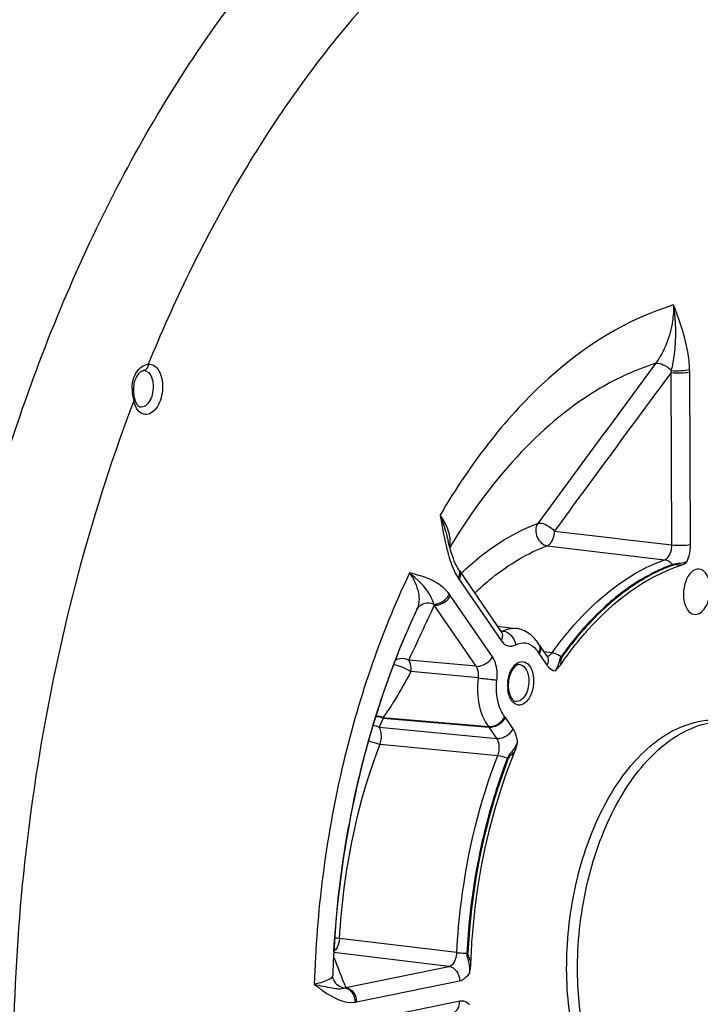
# Model space of a CAD drawing. Units: millimetres. Extents: x 0 to 594, y 0 to 420.
# Drawn here: x 165 to 175, y 60 to 75 of the extents above; entities that cross this region are included whole.
import ezdxf

# ---------------------------------------------------------------- set-up
doc = ezdxf.new("R2010")
doc.units = ezdxf.units.MM
doc.header["$LTSCALE"] = 32.67
doc.layers.get('0').update_dxf_attribs({"linetype": 'CONTINUOUS'})
doc.layers.add('3_ALL_AXES', color=7, linetype='CONTINUOUS')
doc.layers.add('SOLIDES', color=7, linetype='CONTINUOUS')

msp = doc.modelspace()

# ---------------------------------------------------------------- linework, layer by layer
at = {"color": 9, "linetype": 'CONTINUOUS'}
for points, knots in [([(163.124646, 60.560393), (163.23199, 63.268681), (163.9046, 67.267953), (165.80823, 72.088956), (167.072145, 74.218941), (167.774209, 75.167113)], [0, 0, 0, 0, 0.524163005, 0.771840626, 1, 1, 1, 1]), ([(174.588911, 66.985451), (174.597064, 67.004758), (174.626113, 67.086315), (174.638264, 67.173706), (174.637944, 67.239231)], [0, 0, 0, 0, 0.242336876, 1, 1, 1, 1]), ([(174.588907, 66.985446), (174.556203, 66.970311), (174.483016, 66.952878), (174.407287, 66.95404), (174.371448, 66.941251)], [0, 0, 0, 0, 0.486393906, 1, 1, 1, 1]), ([(174.501663, 66.930965), (174.480767, 66.931547), (174.441142, 66.933607), (174.399097, 66.938533), (174.380798, 66.931987)], [0, 0, 0, 0, 0.518211766, 1, 1, 1, 1]), ([(172.720768, 65.576592), (172.6986, 65.545462), (172.689246, 65.466066), (172.654605, 65.39641), (172.630832, 65.366644)], [0, 0, 0, 0, 0.500794319, 1, 1, 1, 1]), ([(172.732584, 65.569366), (172.720953, 65.553051), (172.717251, 65.509989), (172.714383, 65.470669), (172.711091, 65.450646)], [0, 0, 0, 0, 0.49682448, 1, 1, 1, 1]), ([(172.509424, 65.450047), (172.517346, 65.438518), (172.548173, 65.399538), (172.595236, 65.371259), (172.630833, 65.366645)], [0, 0, 0, 0, 0.280421136, 1, 1, 1, 1]), ([(172.075235, 64.316255), (172.072919, 64.3344), (172.061369, 64.400217), (172.037124, 64.464931), (172.009556, 64.50501)], [0, 0, 0, 0, 0.273267609, 1, 1, 1, 1]), ([(172.075234, 64.316252), (172.059744, 64.270976), (172.012424, 64.186297), (171.94227, 64.116598), (171.924902, 64.071952)], [0, 0, 0, 0, 0.499729929, 1, 1, 1, 1]), ([(172.035469, 64.173332), (172.018797, 64.155721), (171.983994, 64.123536), (171.946575, 64.089297), (171.937905, 64.066971)], [0, 0, 0, 0, 0.503126769, 1, 1, 1, 1]), ([(171.324078, 61.179985), (171.321663, 61.130504), (171.357811, 61.03492), (171.366757, 60.93506), (171.362517, 60.885726)], [0, 0, 0, 0, 0.500120882, 1, 1, 1, 1]), ([(171.337979, 61.179326), (171.336752, 61.154359), (171.356866, 61.105773), (171.375724, 61.060125), (171.383724, 61.036276)], [0, 0, 0, 0, 0.498423319, 1, 1, 1, 1]), ([(171.217182, 60.772033), (171.230666, 60.774791), (171.290224, 60.795922), (171.335739, 60.845044), (171.362522, 60.885729)], [0, 0, 0, 0, 0.220299311, 1, 1, 1, 1]), ([(171.364717, 60.41447), (171.345789, 60.435168), (171.30098, 60.469402), (171.243867, 60.473636), (171.218601, 60.468454)], [0, 0, 0, 0, 0.520947018, 1, 1, 1, 1])]:
    msp.add_open_spline(points, degree=3, knots=knots, dxfattribs=at)
at = {"color": 7, "linetype": 'CONTINUOUS'}
for points in [[(174.501663, 66.930965), (174.534336, 66.941363), (174.563334, 66.962615), (174.588911, 66.985451)], [(172.035469, 64.173332), (172.054067, 64.219152), (172.066161, 64.267644), (172.075235, 64.316255)], [(171.362522, 60.885729), (171.373843, 60.935126), (171.381922, 60.98563), (171.383724, 61.036276)]]:
    msp.add_open_spline(points, degree=3, dxfattribs=at)
for points, knots in [([(172.711091, 65.450646), (172.835365, 65.632551), (173.309731, 66.249756), (173.966736, 66.760728), (174.501663, 66.930965)], [0, 0, 0, 0, 0.281838664, 1, 1, 1, 1]), ([(174.759297, 66.873351), (174.729708, 66.874486), (174.641288, 66.840037), (174.555554, 66.696272), (174.53252, 66.567598), (174.53285, 66.497099)], [0, 0, 0, 0, 0.186998059, 0.554781751, 1, 1, 1, 1]), ([(174.931444, 66.578748), (174.931266, 66.616893), (174.922855, 66.689341), (174.8847, 66.803815), (174.809298, 66.871435), (174.759297, 66.873351)], [0, 0, 0, 0, 0.313003233, 0.589417063, 1, 1, 1, 1]), ([(174.690104, 66.204035), (174.719828, 66.199005), (174.791879, 66.218091), (174.868452, 66.307465), (174.919567, 66.432442), (174.931677, 66.52894), (174.931444, 66.578748)], [0, 0, 0, 0, 0.184061157, 0.414536818, 0.695890861, 1, 1, 1, 1]), ([(174.53285, 66.497099), (174.533019, 66.460883), (174.54146, 66.351), (174.612739, 66.217128), (174.690104, 66.204035)], [0, 0, 0, 0, 0.315800011, 1, 1, 1, 1]), ([(172.630833, 65.366645), (172.638084, 65.372174), (172.668205, 65.396666), (172.694339, 65.426125), (172.711091, 65.450646)], [0, 0, 0, 0, 0.234937347, 1, 1, 1, 1]), ([(171.383724, 61.036276), (171.393432, 61.309078), (171.477088, 62.376881), (171.735344, 63.433935), (172.035469, 64.173332)], [0, 0, 0, 0, 0.254887319, 1, 1, 1, 1])]:
    msp.add_open_spline(points, degree=3, knots=knots, dxfattribs=at)
at = {"layer": '3_ALL_AXES', "color": 7, "linetype": 'CONTINUOUS'}
msp.add_line((172.964193, 60.977168), (172.964213, 60.981526), dxfattribs=at)
for points, knots in [([(174.416817, 58.062599), (174.297433, 58.074951), (174.054105, 58.140967), (173.723611, 58.351668), (173.43292, 58.662908), (173.094351, 59.219538), (172.830823, 60.097382), (172.76821, 61.255103), (172.951581, 62.424117), (173.30317, 63.319076), (173.694066, 63.905152), (174.014554, 64.245193), (174.362669, 64.489034), (174.616575, 64.583633), (174.741157, 64.609153)], [0, 0, 0, 0, 0.045084985, 0.092905534, 0.145448217, 0.203674816, 0.336333047, 0.484545003, 0.636076514, 0.777720828, 0.841606009, 0.899756798, 0.952229859, 1, 1, 1, 1]), ([(172.964213, 60.981526), (172.965294, 61.194596), (172.992163, 61.620223), (173.10291, 62.24352), (173.280319, 62.83336), (173.517998, 63.368145), (173.80756, 63.828625), (174.139618, 64.198309), (174.503569, 64.463385), (174.771206, 64.565612), (174.902351, 64.592476)], [0, 0, 0, 0, 0.146409005, 0.292294612, 0.434103443, 0.56860966, 0.693229409, 0.806394282, 0.908015001, 1, 1, 1, 1]), ([(175.095995, 64.62756), (175.066722, 64.630589), (174.948205, 64.638229), (174.828613, 64.627068), (174.741157, 64.609153)], [0, 0, 0, 0, 0.247928072, 1, 1, 1, 1]), ([(174.412623, 58.075506), (174.307221, 58.102464), (174.096302, 58.189891), (173.812977, 58.403986), (173.56189, 58.695703), (173.266428, 59.19612), (173.021723, 59.967278), (172.962706, 60.629575), (172.964193, 60.977168)], [0, 0, 0, 0, 0.094485122, 0.195504963, 0.305800902, 0.426621352, 0.698121091, 1, 1, 1, 1])]:
    msp.add_open_spline(points, degree=3, knots=knots, dxfattribs=at)
at = {"layer": 'SOLIDES', "color": 7, "linetype": 'CONTINUOUS'}
for p, q in [((166.533765, 69.817739), (166.533682, 69.817729)), ((171.047407, 67.289022), (171.047431, 67.288923)), ((171.200925, 66.866703), (171.198726, 66.87023)), ((171.200925, 66.866702), (171.20102, 66.866552)), ((171.212278, 66.84943), (171.834245, 65.944609)), ((170.584269, 66.277976), (170.560847, 66.227888)), ((170.584269, 66.277976), (170.561224, 66.228459)), ((170.554402, 66.213798), (170.536852, 66.17608)), ((170.560852, 66.227896), (170.554348, 66.213872)), ((170.556171, 66.2176), (170.554402, 66.213798)), ((170.560847, 66.227887), (170.556106, 66.217671)), ((170.561224, 66.228459), (170.556171, 66.2176)), ((171.775705, 66.029771), (172.050165, 65.995387)), ((170.41198, 65.893343), (170.404062, 65.874709)), ((172.397707, 65.747809), (172.394687, 65.752506)), ((172.397708, 65.747809), (172.513046, 65.580017)), ((169.335572, 60.855163), (169.33557, 60.855104)), ((169.346549, 60.791646), (169.346641, 60.791415))]:
    msp.add_line(p, q, dxfattribs=at)
at = {"layer": 'SOLIDES', "color": 9, "linetype": 'CONTINUOUS'}
for p, q in [((174.361194, 67.231345), (174.349256, 69.786842)), ((174.637944, 67.239231), (174.626006, 69.794703)), ((166.484342, 69.272507), (166.484098, 69.272535)), ((172.622117, 67.437924), (173.523564, 67.330883)), ((173.523564, 67.330883), (173.587481, 67.323291)), ((173.587481, 67.323291), (174.361194, 67.231345)), ((172.51624, 67.219202), (174.254655, 67.012407)), ((171.208655, 66.71946), (171.830622, 65.814639)), ((171.238541, 66.811668), (171.244043, 66.816933)), ((171.703159, 65.57366), (171.081192, 66.478481)), ((171.461736, 65.433033), (170.839764, 66.337861)), ((171.822862, 65.961166), (171.836136, 65.959477)), ((171.836136, 65.959477), (171.84172, 65.958767)), ((171.84172, 65.958767), (171.862887, 65.956074)), ((171.461736, 65.433033), (170.462243, 65.525263)), ((172.394085, 65.617838), (172.509424, 65.450047)), ((172.58645, 65.633251), (172.465531, 65.649141)), ((171.494853, 65.260281), (170.495618, 65.35472)), ((170.082632, 64.666165), (170.022557, 64.532053)), ((170.077717, 64.672818), (171.647833, 64.538939)), ((170.082632, 64.666165), (171.65279, 64.532182)), ((172.009556, 64.50501), (171.894217, 64.672802)), ((170.022557, 64.532053), (171.768139, 64.364375)), ((171.768139, 64.364375), (171.65279, 64.532182)), ((170.036891, 64.281165), (171.782107, 64.112582)), ((171.174905, 61.189913), (169.437755, 61.399103)), ((171.057891, 60.986214), (169.351264, 61.192828)), ((171.324078, 61.179986), (171.337979, 61.179326)), ((169.528545, 60.67294), (171.057891, 60.986214)), ((169.68785, 60.458762), (171.217182, 60.772033)), ((171.218601, 60.468454), (169.689268, 60.155182))]:
    msp.add_line(p, q, dxfattribs=at)
at = {"layer": 'SOLIDES', "color": 7, "linetype": 'CONTINUOUS'}
for points in [[(166.387578, 69.55049), (166.389041, 69.573728), (166.391564, 69.596579), (166.395151, 69.618904), (166.399778, 69.640543), (166.405425, 69.661426), (166.412051, 69.681408), (166.419591, 69.700362), (166.427982, 69.718219), (166.437137, 69.73486), (166.446937, 69.750166), (166.457246, 69.764054), (166.467917, 69.776438), (166.47876, 69.787231), (166.489533, 69.796361), (166.500029, 69.803819), (166.509978, 69.809599), (166.518982, 69.813712), (166.526722, 69.816303), (166.53302, 69.817632), (166.533683, 69.817723)], [(166.387723, 69.504674), (166.387165, 69.526886), (166.387578, 69.55049)], [(166.395215, 69.434703), (166.391948, 69.456566), (166.389465, 69.479055), (166.387848, 69.502033), (166.387722, 69.504683)], [(166.403191, 69.395704), (166.39919, 69.413556), (166.395215, 69.434703)], [(171.070529, 67.197148), (171.058459, 67.24353), (171.047408, 67.289016)], [(171.198726, 66.87023), (171.183262, 66.896721), (171.1679, 66.926063), (171.152742, 66.958131), (171.137904, 66.992723), (171.123487, 67.029591), (171.109533, 67.068578), (171.096053, 67.109577), (171.083056, 67.152463), (171.070529, 67.197148)], [(171.212278, 66.84943), (171.208672, 66.854751), (171.204952, 66.860398), (171.20102, 66.866552)], [(171.839107, 65.938222), (171.839814, 65.937686), (171.838784, 65.938752), (171.836796, 65.941123), (171.834245, 65.944609)], [(172.518424, 65.57324), (172.518669, 65.573042), (172.518364, 65.573339), (172.517064, 65.574747), (172.514963, 65.577354), (172.513039, 65.580027)], [(169.346549, 60.791646), (169.34263, 60.802689), (169.339044, 60.816314), (169.336582, 60.831131), (169.33552, 60.846418), (169.335569, 60.855104)]]:
    msp.add_lwpolyline(points, dxfattribs=at)
at = {"layer": 'SOLIDES', "color": 9, "linetype": 'CONTINUOUS'}
for points in [[(174.371448, 66.941251), (174.372395, 66.940089), (174.373368, 66.938957), (174.374365, 66.937857), (174.375385, 66.936791), (174.376428, 66.935758), (174.377491, 66.93476), (174.378574, 66.933799), (174.379677, 66.932874), (174.380798, 66.931987)], [(172.720768, 65.576592), (172.722032, 65.575691), (172.723311, 65.574812), (172.724604, 65.573958), (172.72591, 65.573127), (172.727227, 65.572322), (172.728554, 65.571542), (172.72989, 65.570789), (172.731234, 65.570063), (172.732584, 65.569366)], [(170.082632, 64.666165), (170.082103, 64.666928), (170.08157, 64.667686), (170.081035, 64.668438), (170.080496, 64.669183), (170.079955, 64.669922), (170.07941, 64.670655), (170.078863, 64.671381), (170.078312, 64.672101), (170.077758, 64.672815)], [(171.65279, 64.532182), (171.651983, 64.533343), (171.651169, 64.534491), (171.650346, 64.535624), (171.649516, 64.536744), (171.648679, 64.537848), (171.647833, 64.538939)], [(171.924902, 64.071952), (171.926318, 64.071339), (171.927745, 64.07074), (171.929181, 64.070154), (171.930624, 64.069584), (171.932074, 64.069029), (171.933528, 64.06849), (171.934985, 64.067967), (171.936445, 64.06746), (171.937905, 64.066971)]]:
    msp.add_lwpolyline(points, dxfattribs=at)
for centre, radius, start, end in [((166.531614, 69.722549), 0.095743, 72.6879627, 84.6643738), ((172.235454, 70.331457), 2.182834, 345.5521245, 346.3377477), ((173.038018, 69.787353), 1.588005, 0.2652153, 1.6180325), ((166.976317, 69.54178), 0.614099, 178.7087123, 181.470501), ((167.002066, 69.542389), 0.639856, 181.4658873, 184.161516), ((167.037448, 69.545006), 0.675334, 184.1650869, 188.0468828), ((167.064113, 69.548637), 0.702245, 188.0357033, 191.6829968), ((167.070551, 69.549844), 0.708794, 191.6731951, 195.2082207), ((170.778221, 67.281586), 0.298631, 345.8177004, 348.073267), ((179.237439, 62.30146), 9.519756, 148.6574719, 149.0723238), ((171.138488, 66.798785), 0.089496, 27.8338359, 34.4634397), ((171.789963, 67.118871), 0.705299, 212.1686592, 214.4925778), ((170.536496, 66.104262), 0.660858, 34.4899745, 36.916989), ((170.149943, 66.140113), 0.717606, 15.9957601, 17.4605683), ((171.81883, 66.035253), 0.090611, 293.7377005, 299.0926338), ((172.637648, 65.785093), 0.295461, 211.1225443, 214.4774588), ((172.49727, 65.673114), 0.093366, 294.8857048, 300.2179199), ((172.469205, 65.143609), 0.541373, 177.5194338, 180.2595181), ((172.444993, 65.143296), 0.51716, 180.2369481, 185.8546768), ((172.481667, 65.143119), 0.553844, 174.8556176, 177.5245918), ((171.672675, 64.520674), 0.268745, 34.4764962, 38.0502499), ((235.476111, 87.152811), 71.065217, 201.48184723, 201.87689922), ((169.295426, 60.856533), 0.040168, 346.9379272, 357.970386), ((169.454557, 60.838829), 0.181641, 290.5166445, 294.0372102), ((169.615849, 60.809902), 0.358446, 277.9389233, 281.5878002)]:
    msp.add_arc(centre, radius, start, end, dxfattribs=at)
at = {"layer": 'SOLIDES', "color": 7, "linetype": 'CONTINUOUS'}
for centre, radius, start, end in [((166.751482, 69.479604), 0.358252, 193.5440513, 196.6406276), ((181.049379, 61.356437), 11.564617, 155.1430586, 156.9006286), ((180.873016, 61.438809), 11.369966, 155.167205, 156.9346515), ((172.435454, 65.147661), 0.49792, 174.7607244, 180.2418053), ((172.414327, 65.147749), 0.476794, 180.2630412, 182.8345205), ((172.385099, 65.145944), 0.447512, 182.7888321, 188.1062283), ((184.200122, 60.361828), 14.872734, 176.7896753, 178.0991004)]:
    msp.add_arc(centre, radius, start, end, dxfattribs=at)
at = {"layer": 'SOLIDES', "color": 9, "linetype": 'CONTINUOUS'}
for points, knots in [([(173.045704, 77.761721), (171.643005, 77.091862), (169.73146, 75.382119), (167.801846, 72.529944), (166.974144, 70.81867), (166.601779, 69.908592)], [0, 0, 0, 0, 0.451131265, 0.714622197, 1, 1, 1, 1]), ([(174.388463, 70.78865), (173.701584, 70.582612), (172.708221, 69.949036), (171.640209, 68.783109), (171.155166, 68.062935), (170.927664, 67.674372)], [0, 0, 0, 0, 0.453602888, 0.715190726, 1, 1, 1, 1]), ([(174.388462, 70.78865), (174.388448, 70.708557), (174.367161, 70.404009), (174.25418, 70.102406), (174.119873, 69.921534)], [0, 0, 0, 0, 0.262273302, 1, 1, 1, 1]), ([(174.356524, 69.815876), (174.376095, 69.895517), (174.434634, 70.216367), (174.426319, 70.547955), (174.388462, 70.788656)], [0, 0, 0, 0, 0.251820001, 1, 1, 1, 1]), ([(174.62539, 69.832192), (174.622905, 69.920101), (174.586887, 70.249287), (174.473574, 70.562458), (174.388463, 70.78865)], [0, 0, 0, 0, 0.266805461, 1, 1, 1, 1]), ([(166.472303, 69.845558), (166.482078, 69.855049), (166.519131, 69.886272), (166.566925, 69.906502), (166.60179, 69.908618)], [0, 0, 0, 0, 0.280609383, 1, 1, 1, 1]), ([(166.601707, 69.908597), (166.601214, 69.887042), (166.590111, 69.845243), (166.552344, 69.820131), (166.533763, 69.817752)], [0, 0, 0, 0, 0.535098063, 1, 1, 1, 1]), ([(166.601779, 69.908592), (166.63061, 69.91227), (166.69749, 69.896408), (166.768075, 69.812709), (166.809318, 69.694289), (166.819917, 69.554362), (166.797048, 69.41116), (166.739174, 69.262212), (166.641358, 69.167179), (166.573857, 69.164146)], [0, 0, 0, 0, 0.092132891, 0.199951542, 0.332945061, 0.48466428, 0.640877602, 0.78581262, 1, 1, 1, 1]), ([(174.119873, 69.921534), (173.834227, 69.832223), (173.101203, 69.495392), (172.040652, 68.604955), (171.402469, 67.738542), (171.106873, 67.253191)], [0, 0, 0, 0, 0.218962209, 0.584232992, 1, 1, 1, 1]), ([(174.119885, 69.921551), (174.157287, 69.931044), (174.249823, 69.903169), (174.321858, 69.851864), (174.356525, 69.815876)], [0, 0, 0, 0, 0.435739001, 1, 1, 1, 1]), ([(166.362374, 69.555619), (166.363021, 69.584079), (166.372469, 69.687944), (166.417605, 69.792452), (166.472303, 69.845558)], [0, 0, 0, 0, 0.271883526, 1, 1, 1, 1]), ([(166.560105, 69.813954), (166.57739, 69.80857), (166.655797, 69.755453), (166.675247, 69.651116), (166.675587, 69.578345)], [0, 0, 0, 0, 0.199223502, 1, 1, 1, 1]), ([(174.349256, 69.786842), (174.398218, 69.781968), (174.490765, 69.780709), (174.583627, 69.786022), (174.626006, 69.794703)], [0, 0, 0, 0, 0.532144215, 1, 1, 1, 1]), ([(174.356524, 69.815877), (174.404465, 69.811725), (174.4946, 69.812484), (174.58494, 69.821251), (174.625391, 69.832192)], [0, 0, 0, 0, 0.534521615, 1, 1, 1, 1]), ([(166.675587, 69.578345), (166.675773, 69.538521), (166.66511, 69.460724), (166.621944, 69.341791), (166.536755, 69.266658), (166.484342, 69.272508)], [0, 0, 0, 0, 0.307414162, 0.592894004, 1, 1, 1, 1]), ([(166.38658, 69.363908), (165.78291, 67.779631), (164.887487, 64.441018), (164.447307, 59.326743), (164.901465, 54.388208), (165.838782, 51.296188), (166.477433, 49.915879)], [0, 0, 0, 0, 0.25575612, 0.517861559, 0.77056695, 1, 1, 1, 1]), ([(166.38658, 69.363908), (166.38957, 69.366411), (166.398322, 69.374515), (166.405142, 69.387595), (166.403191, 69.395703)], [0, 0, 0, 0, 0.318615954, 1, 1, 1, 1]), ([(166.573857, 69.164146), (166.54455, 69.16283), (166.478341, 69.184925), (166.438264, 69.238854), (166.421662, 69.269673)], [0, 0, 0, 0, 0.45593764, 1, 1, 1, 1]), ([(171.076889, 67.307321), (171.075505, 67.335727), (171.05449, 67.468018), (170.987683, 67.588619), (170.927656, 67.674357)], [0, 0, 0, 0, 0.213666917, 1, 1, 1, 1]), ([(170.927677, 67.674327), (170.940536, 67.641824), (170.987549, 67.515711), (171.024597, 67.385986), (171.047407, 67.289022)], [0, 0, 0, 0, 0.259753755, 1, 1, 1, 1]), ([(171.244043, 66.816933), (171.331316, 66.900295), (171.669893, 67.198074), (172.065036, 67.436704), (172.375048, 67.551186)], [0, 0, 0, 0, 0.267505882, 1, 1, 1, 1]), ([(172.375048, 67.551186), (172.336896, 67.495087), (172.334974, 67.337893), (172.450566, 67.227369), (172.51624, 67.219202)], [0, 0, 0, 0, 0.506203986, 1, 1, 1, 1]), ([(172.375048, 67.551185), (172.392771, 67.554043), (172.447912, 67.556325), (172.535047, 67.513972), (172.596208, 67.468047), (172.622117, 67.437924)], [0, 0, 0, 0, 0.191508461, 0.57612364, 1, 1, 1, 1]), ([(172.51624, 67.219202), (172.531444, 67.22608), (172.572069, 67.254978), (172.609981, 67.334014), (172.622648, 67.401667), (172.622117, 67.437924)], [0, 0, 0, 0, 0.197181541, 0.571523278, 1, 1, 1, 1]), ([(171.015537, 67.219687), (171.023553, 67.185914), (171.056393, 67.056431), (171.098561, 66.928576), (171.140894, 66.839133)], [0, 0, 0, 0, 0.259683259, 1, 1, 1, 1]), ([(171.439894, 66.51872), (171.522897, 66.598301), (171.844859, 66.88246), (172.221029, 67.110186), (172.51624, 67.219202)], [0, 0, 0, 0, 0.267610776, 1, 1, 1, 1]), ([(174.254655, 67.012407), (174.27073, 67.018027), (174.340837, 67.069819), (174.362386, 67.164339), (174.361194, 67.231345)], [0, 0, 0, 0, 0.202614569, 1, 1, 1, 1]), ([(174.361194, 67.231369), (174.410156, 67.226495), (174.502703, 67.225236), (174.595565, 67.23055), (174.637944, 67.239231)], [0, 0, 0, 0, 0.532144215, 1, 1, 1, 1]), ([(172.58645, 65.633251), (172.70439, 65.79835), (173.156419, 66.365084), (173.761347, 66.83492), (174.254655, 67.012407)], [0, 0, 0, 0, 0.27902624, 1, 1, 1, 1]), ([(174.254673, 67.012413), (174.265448, 67.011073), (174.310706, 66.999957), (174.349432, 66.96897), (174.371449, 66.941251)], [0, 0, 0, 0, 0.234740235, 1, 1, 1, 1]), ([(171.21763, 66.840572), (171.222013, 66.832275), (171.235671, 66.792385), (171.223659, 66.747825), (171.208655, 66.71946)], [0, 0, 0, 0, 0.226240998, 1, 1, 1, 1]), ([(174.371449, 66.941251), (174.301016, 66.915911), (174.010781, 66.795921), (173.743361, 66.624085), (173.556446, 66.475325)], [0, 0, 0, 0, 0.238581023, 1, 1, 1, 1]), ([(174.380798, 66.931987), (174.310282, 66.906617), (174.019677, 66.786431), (173.751988, 66.614203), (173.564932, 66.465099)], [0, 0, 0, 0, 0.238549083, 1, 1, 1, 1]), ([(170.473729, 66.816097), (170.032682, 65.891852), (169.360688, 63.88607), (169.093892, 61.792029), (169.062645, 60.719884)], [0, 0, 0, 0, 0.488430409, 1, 1, 1, 1]), ([(170.834484, 66.355431), (170.820415, 66.400751), (170.739973, 66.582718), (170.590507, 66.72263), (170.473726, 66.816099)], [0, 0, 0, 0, 0.240841975, 1, 1, 1, 1]), ([(170.473728, 66.816095), (170.533511, 66.72752), (170.624968, 66.556808), (170.619003, 66.352593), (170.584269, 66.277976)], [0, 0, 0, 0, 0.564905338, 1, 1, 1, 1]), ([(171.064856, 66.501212), (170.993859, 66.595669), (170.800664, 66.736482), (170.579344, 66.790371), (170.473729, 66.816097)], [0, 0, 0, 0, 0.520853152, 1, 1, 1, 1]), ([(170.834484, 66.355431), (170.856643, 66.354595), (170.950016, 66.369148), (171.033348, 66.437266), (171.064857, 66.501212)], [0, 0, 0, 0, 0.237264686, 1, 1, 1, 1]), ([(170.839764, 66.337861), (170.862303, 66.33593), (170.958595, 66.347107), (171.046962, 66.413768), (171.081192, 66.478481)], [0, 0, 0, 0, 0.236054918, 1, 1, 1, 1]), ([(173.556446, 66.475325), (173.480678, 66.415023), (173.170517, 66.146625), (172.90271, 65.831285), (172.720768, 65.576592)], [0, 0, 0, 0, 0.236278018, 1, 1, 1, 1]), ([(173.564932, 66.465099), (173.489475, 66.404951), (173.180615, 66.137341), (172.913854, 65.823119), (172.732584, 65.569366)], [0, 0, 0, 0, 0.236310911, 1, 1, 1, 1]), ([(170.584274, 66.277986), (170.603454, 66.318726), (170.686567, 66.385912), (170.789447, 66.374997), (170.834484, 66.355431)], [0, 0, 0, 0, 0.478354955, 1, 1, 1, 1]), ([(171.862887, 65.956074), (171.877856, 65.964256), (171.936147, 65.991546), (172.003224, 66.00127), (172.050166, 65.995387)], [0, 0, 0, 0, 0.265033207, 1, 1, 1, 1]), ([(171.834244, 65.944608), (171.839981, 65.936252), (171.859033, 65.894742), (171.84678, 65.845187), (171.830622, 65.814639)], [0, 0, 0, 0, 0.226784058, 1, 1, 1, 1]), ([(171.830622, 65.814639), (171.854611, 65.779734), (171.920583, 65.717802), (172.011775, 65.732107), (172.045839, 65.750737)], [0, 0, 0, 0, 0.521726747, 1, 1, 1, 1]), ([(171.862896, 65.956079), (171.908397, 65.950456), (171.997161, 65.893325), (172.039342, 65.800715), (172.045839, 65.750737)], [0, 0, 0, 0, 0.47635965, 1, 1, 1, 1]), ([(172.045839, 65.750737), (172.089973, 65.774858), (172.198851, 65.799828), (172.293369, 65.741397), (172.329459, 65.704605)], [0, 0, 0, 0, 0.493902083, 1, 1, 1, 1]), ([(172.408623, 65.726147), (172.411385, 65.718211), (172.418868, 65.681509), (172.407478, 65.643158), (172.394085, 65.617838)], [0, 0, 0, 0, 0.226834764, 1, 1, 1, 1]), ([(170.462243, 65.525263), (170.446188, 65.533643), (170.380977, 65.556885), (170.303099, 65.547247), (170.260244, 65.519774)], [0, 0, 0, 0, 0.262408642, 1, 1, 1, 1]), ([(170.495611, 65.35472), (170.49722, 65.370782), (170.498964, 65.428938), (170.485948, 65.490188), (170.462243, 65.525263)], [0, 0, 0, 0, 0.276043649, 1, 1, 1, 1]), ([(171.461731, 65.43304), (171.48427, 65.431109), (171.580562, 65.442286), (171.668929, 65.508947), (171.703159, 65.57366)], [0, 0, 0, 0, 0.236054918, 1, 1, 1, 1]), ([(171.769398, 65.228106), (171.773123, 65.260576), (171.778073, 65.378338), (171.751768, 65.502965), (171.703159, 65.57366)], [0, 0, 0, 0, 0.275854849, 1, 1, 1, 1]), ([(172.527647, 65.544574), (172.529045, 65.537284), (172.531668, 65.504718), (172.521127, 65.472172), (172.509424, 65.450047)], [0, 0, 0, 0, 0.228721621, 1, 1, 1, 1]), ([(172.586446, 65.633246), (172.597573, 65.631927), (172.645597, 65.621974), (172.690274, 65.598733), (172.720768, 65.576592)], [0, 0, 0, 0, 0.229181626, 1, 1, 1, 1]), ([(170.23693, 65.458957), (170.279237, 65.454419), (170.368221, 65.421924), (170.453334, 65.38291), (170.495611, 65.35472)], [0, 0, 0, 0, 0.455746358, 1, 1, 1, 1]), ([(171.494853, 65.260281), (171.496837, 65.276494), (171.49969, 65.335379), (171.48633, 65.397851), (171.461736, 65.433033)], [0, 0, 0, 0, 0.275626425, 1, 1, 1, 1]), ([(171.930053, 65.19278), (171.932577, 65.220822), (171.949118, 65.319615), (171.994694, 65.419782), (172.050318, 65.466632)], [0, 0, 0, 0, 0.279094218, 1, 1, 1, 1]), ([(172.050318, 65.466632), (172.075446, 65.487796), (172.140182, 65.519777), (172.243677, 65.468966), (172.299294, 65.35758), (172.311855, 65.268698), (172.312083, 65.219867)], [0, 0, 0, 0, 0.214984789, 0.419604369, 0.680454329, 1, 1, 1, 1]), ([(172.107258, 65.457851), (172.147488, 65.454134), (172.229885, 65.374279), (172.242274, 65.274958), (172.242541, 65.217937)], [0, 0, 0, 0, 0.414704436, 1, 1, 1, 1]), ([(170.495618, 65.35472), (170.419422, 65.215508), (170.288747, 64.98315), (170.144834, 64.757519), (170.077717, 64.672818)], [0, 0, 0, 0, 0.594898066, 1, 1, 1, 1]), ([(171.647833, 64.538939), (171.577259, 64.629012), (171.48592, 64.872535), (171.479428, 65.125608), (171.494853, 65.260281)], [0, 0, 0, 0, 0.457747667, 1, 1, 1, 1]), ([(171.494851, 65.260263), (171.56778, 65.252689), (171.659333, 65.242214), (171.750747, 65.230638), (171.769398, 65.228106)], [0, 0, 0, 0, 0.795734329, 1, 1, 1, 1]), ([(171.884304, 64.686316), (171.859285, 64.718247), (171.767182, 64.883527), (171.752712, 65.082414), (171.769398, 65.228106)], [0, 0, 0, 0, 0.216681661, 1, 1, 1, 1]), ([(171.987748, 64.92201), (171.979935, 64.932902), (171.949558, 64.984591), (171.935282, 65.044479), (171.930531, 65.090543)], [0, 0, 0, 0, 0.224475726, 1, 1, 1, 1]), ([(172.312083, 65.219867), (172.312373, 65.157787), (172.29235, 65.041954), (172.220115, 64.900956), (172.085089, 64.833458), (172.010662, 64.890064), (171.987748, 64.92201)], [0, 0, 0, 0, 0.319968794, 0.594704225, 0.797368626, 1, 1, 1, 1]), ([(172.242541, 65.217937), (172.242727, 65.178016), (172.232024, 65.100037), (172.188757, 64.980858), (172.10324, 64.905657), (172.050749, 64.911647)], [0, 0, 0, 0, 0.307516964, 0.59303571, 1, 1, 1, 1]), ([(171.647833, 64.538939), (171.670258, 64.537033), (171.766703, 64.549015), (171.852747, 64.620138), (171.884304, 64.686316)], [0, 0, 0, 0, 0.234871871, 1, 1, 1, 1]), ([(171.65279, 64.532182), (171.675328, 64.530251), (171.77162, 64.541428), (171.859987, 64.608088), (171.894217, 64.672802)], [0, 0, 0, 0, 0.236054918, 1, 1, 1, 1]), ([(170.036891, 64.281165), (170.043245, 64.302922), (170.059683, 64.357763), (170.057887, 64.44497), (170.039404, 64.508118), (170.022557, 64.532053)], [0, 0, 0, 0, 0.263213343, 0.660114204, 1, 1, 1, 1]), ([(171.768128, 64.36439), (171.790667, 64.362459), (171.886959, 64.373636), (171.975326, 64.440297), (172.009556, 64.50501)], [0, 0, 0, 0, 0.236054918, 1, 1, 1, 1]), ([(171.782107, 64.112582), (171.790589, 64.133731), (171.812587, 64.215918), (171.804391, 64.313014), (171.768139, 64.364375)], [0, 0, 0, 0, 0.266027956, 1, 1, 1, 1]), ([(169.437755, 61.399103), (169.451119, 61.649017), (169.540866, 62.628423), (169.774746, 63.596511), (170.036891, 64.281165)], [0, 0, 0, 0, 0.254497231, 1, 1, 1, 1]), ([(169.865617, 64.334826), (169.906891, 64.314042), (169.964044, 64.293153), (170.023196, 64.282704), (170.036891, 64.281165)], [0, 0, 0, 0, 0.770287064, 1, 1, 1, 1]), ([(171.174905, 61.189913), (171.187623, 61.443476), (171.276183, 62.436971), (171.513883, 63.419218), (171.782107, 64.112582)], [0, 0, 0, 0, 0.25456406, 1, 1, 1, 1]), ([(171.924902, 64.071952), (171.838217, 63.847871), (171.523029, 62.911968), (171.361481, 61.925695), (171.324078, 61.179985)], [0, 0, 0, 0, 0.243449951, 1, 1, 1, 1]), ([(171.937905, 64.066971), (171.85135, 63.843225), (171.536633, 62.908721), (171.375327, 61.923922), (171.337979, 61.179326)], [0, 0, 0, 0, 0.243449956, 1, 1, 1, 1]), ([(171.782115, 64.112601), (171.793384, 64.111333), (171.842353, 64.1032), (171.889878, 64.087325), (171.924902, 64.071952)], [0, 0, 0, 0, 0.228683251, 1, 1, 1, 1]), ([(169.437755, 61.399103), (169.434984, 61.379428), (169.427874, 61.310624), (169.393409, 61.239318), (169.352302, 61.210587)], [0, 0, 0, 0, 0.283760972, 1, 1, 1, 1]), ([(171.057891, 60.986214), (171.073818, 60.989364), (171.147848, 61.03177), (171.172478, 61.124623), (171.174905, 61.189913)], [0, 0, 0, 0, 0.199030969, 1, 1, 1, 1]), ([(171.174904, 61.189894), (171.186247, 61.188742), (171.235887, 61.184265), (171.285668, 61.181418), (171.324078, 61.179985)], [0, 0, 0, 0, 0.228777388, 1, 1, 1, 1]), ([(171.057878, 60.986212), (171.101815, 60.980725), (171.188681, 60.919392), (171.216948, 60.822332), (171.217182, 60.772033)], [0, 0, 0, 0, 0.468171868, 1, 1, 1, 1]), ([(169.334555, 60.847455), (169.32684, 60.81401), (169.220433, 60.757408), (169.128868, 60.734326), (169.062645, 60.719864)], [0, 0, 0, 0, 0.336145112, 1, 1, 1, 1]), ([(169.062645, 60.719884), (169.109604, 60.684487), (169.282719, 60.553784), (169.504369, 60.432472), (169.665356, 60.454892)], [0, 0, 0, 0, 0.265667838, 1, 1, 1, 1]), ([(169.062674, 60.719872), (169.150252, 60.701743), (169.296316, 60.668774), (169.458176, 60.646032), (169.518218, 60.66871)], [0, 0, 0, 0, 0.582193752, 1, 1, 1, 1]), ([(169.346641, 60.791415), (169.360219, 60.757559), (169.408106, 60.696227), (169.481542, 60.670905), (169.518218, 60.66871)], [0, 0, 0, 0, 0.498200717, 1, 1, 1, 1]), ([(169.518218, 60.66871), (169.56052, 60.66097), (169.641909, 60.598431), (169.666269, 60.503636), (169.665357, 60.454891)], [0, 0, 0, 0, 0.468674959, 1, 1, 1, 1]), ([(169.528545, 60.67294), (169.572482, 60.667454), (169.659348, 60.606121), (169.687615, 60.509061), (169.68785, 60.458762)], [0, 0, 0, 0, 0.468171878, 1, 1, 1, 1]), ([(171.110229, 60.292488), (171.14249, 60.302633), (171.202548, 60.35499), (171.218781, 60.429827), (171.218601, 60.468454)], [0, 0, 0, 0, 0.466812426, 1, 1, 1, 1])]:
    msp.add_open_spline(points, degree=3, knots=knots, dxfattribs=at)
for points in [[(174.119873, 69.921534), (173.537838, 69.131732), (172.956044, 68.341752), (172.375048, 67.551186)], [(174.349256, 69.786842), (173.773009, 69.004262), (173.19707, 68.221455), (172.622117, 67.437924)], [(166.421662, 69.269673), (166.405766, 69.299181), (166.394442, 69.331325), (166.38658, 69.363908)], [(170.927664, 67.674372), (170.95376, 67.522228), (170.979888, 67.36988), (171.015537, 67.219687)], [(171.070405, 67.219871), (171.076448, 67.248469), (171.078311, 67.278125), (171.076889, 67.307321)], [(171.140894, 66.839133), (171.156438, 66.806292), (171.173587, 66.774111), (171.192938, 66.74336)], [(171.201018, 66.866551), (171.207448, 66.856322), (171.21166, 66.844455), (171.213461, 66.832507)], [(171.211288, 66.78925), (171.207587, 66.773196), (171.201068, 66.757688), (171.192938, 66.74336)], [(171.213461, 66.832507), (171.215612, 66.818231), (171.214532, 66.803318), (171.211288, 66.78925)], [(170.839764, 66.337861), (170.713741, 66.06708), (170.587863, 65.796231), (170.462243, 65.525263)], [(171.833131, 65.946182), (171.840749, 65.947063), (171.848284, 65.949226), (171.855305, 65.952308)], [(172.329459, 65.704605), (172.350686, 65.682965), (172.369035, 65.658321), (172.384715, 65.632378)], [(172.403821, 65.678957), (172.400022, 65.662611), (172.393198, 65.646858), (172.384715, 65.632378)], [(172.394683, 65.752503), (172.400158, 65.743431), (172.403876, 65.733117), (172.405666, 65.722673)], [(172.397706, 65.747808), (172.402283, 65.741142), (172.405965, 65.733783), (172.408623, 65.726147)], [(172.405666, 65.722673), (172.40813, 65.708298), (172.407123, 65.693163), (172.403821, 65.678957)], [(172.512023, 65.581457), (172.520476, 65.582364), (172.528845, 65.584846), (172.53656, 65.588418)], [(172.513045, 65.580016), (172.520277, 65.569483), (172.525241, 65.557123), (172.527647, 65.544574)], [(172.544261, 65.592435), (172.561176, 65.602271), (172.575281, 65.617185), (172.58645, 65.633251)], [(169.970976, 64.689135), (170.0089, 64.691515), (170.048742, 64.683349), (170.082632, 64.666165)], [(170.077758, 64.672815), (170.045351, 64.688129), (170.007745, 64.694816), (169.971994, 64.69223)], [(169.929912, 64.555313), (169.96174, 64.554411), (169.994157, 64.546447), (170.022557, 64.532053)], [(169.437755, 61.399103), (169.413352, 61.401584), (169.388895, 61.403547), (169.364423, 61.405209)]]:
    msp.add_open_spline(points, degree=3, dxfattribs=at)
at = {"layer": 'SOLIDES', "color": 7, "linetype": 'CONTINUOUS'}
for points, knots in [([(166.533765, 69.817739), (166.534754, 69.817865), (166.536763, 69.818049), (166.538782, 69.81803), (166.539797, 69.817962)], [0, 0, 0, 0, 0.4950258, 1, 1, 1, 1]), ([(166.449422, 69.295414), (166.445411, 69.300013), (166.427051, 69.324591), (166.415257, 69.353549), (166.408234, 69.377012)], [0, 0, 0, 0, 0.199480718, 1, 1, 1, 1]), ([(166.484199, 69.272438), (166.482058, 69.272729), (166.468309, 69.276115), (166.457237, 69.286456), (166.449422, 69.295414)], [0, 0, 0, 0, 0.153802931, 1, 1, 1, 1]), ([(172.394687, 65.752506), (172.356846, 65.815117), (172.260709, 65.928339), (172.120711, 65.986549), (172.050165, 65.995387)], [0, 0, 0, 0, 0.507143912, 1, 1, 1, 1]), ([(170.411946, 65.893549), (170.259107, 65.535327), (169.700538, 64.023367), (169.415086, 62.413975), (169.347259, 61.194857)], [0, 0, 0, 0, 0.241833244, 1, 1, 1, 1]), ([(170.404062, 65.874709), (170.097949, 65.152618), (169.617334, 63.61133), (169.396661, 62.01394), (169.350727, 61.194723)], [0, 0, 0, 0, 0.488719174, 1, 1, 1, 1]), ([(172.107258, 65.457854), (172.06749, 65.461535), (171.970389, 65.369313), (171.945998, 65.263048), (171.939614, 65.193129)], [0, 0, 0, 0, 0.362585393, 1, 1, 1, 1]), ([(171.942058, 65.082841), (171.945534, 65.058599), (171.959607, 64.993768), (172.005948, 64.916768), (172.050749, 64.911645)], [0, 0, 0, 0, 0.351955305, 1, 1, 1, 1])]:
    msp.add_open_spline(points, degree=3, knots=knots, dxfattribs=at)

doc.saveas('drawing.dxf')
